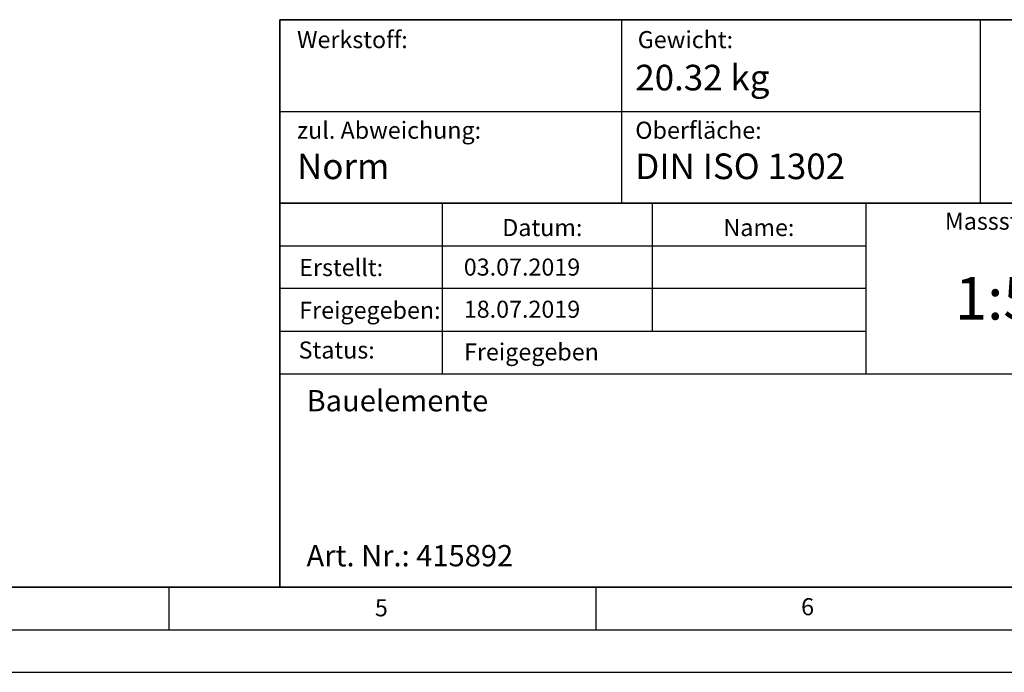
# Model space of a CAD drawing. Units: millimetres. Extents: x 0 to 420, y 0 to 297.
# Drawn here: x 198 to 313, y 0 to 76 of the extents above; entities that cross this region are included whole.
import ezdxf

# ---------------------------------------------------------------- set-up
doc = ezdxf.new("R2010")
doc.units = ezdxf.units.MM
doc.layers.add('LINIEN-DICK', color=7, linetype='Continuous', lineweight=35)
doc.layers.add('LINIEN-NORMAL', color=7, linetype='Continuous', lineweight=25)
for name, color, linetype in [('LINIEN-DÜNN', 7, 'Continuous'), ('TEXT', 7, 'Continuous'), ('VORLAGE_TEXT', 7, 'Continuous')]:
    doc.layers.add(name, color=color, linetype=linetype)
doc.styles.add('SLDTEXTSTYLE0', font='TXT', dxfattribs={"width": 0.605})

msp = doc.modelspace()

# ---------------------------------------------------------------- linework, layer by layer
at = {"layer": 'LINIEN-DICK'}
for p, q in [((228, 76.5), (228, 10)), ((228, 76.5), (410, 76.5)), ((20, 10), (415, 10))]:
    msp.add_line(p, q, dxfattribs=at)
at = {"layer": 'LINIEN-DÜNN'}
for p, q in [((268, 76.5), (268, 55)), ((228, 65.75), (310, 65.75)), ((228, 55), (410, 55)), ((410, 55), (228, 55)), ((247, 55), (247, 35)), ((271.6, 55), (271.6, 40)), ((228, 50), (296.6, 50)), ((296.6, 45), (228, 45)), ((228, 40), (296.6, 40)), ((215, 10), (215, 5)), ((265, 10), (265, 5)), ((15, 5), (415, 5)), ((0, 0), (420, 0))]:
    msp.add_line(p, q, dxfattribs=at)
at = {"layer": 'LINIEN-NORMAL'}
for p, q in [((310, 76.5), (310, 55)), ((410, 55), (228, 55)), ((296.6, 55), (296.6, 35)), ((228, 35), (410, 35))]:
    msp.add_line(p, q, dxfattribs=at)

# ---------------------------------------------------------------- texts
at = {"layer": 'TEXT', "attachment_point": 1, "style": 'SLDTEXTSTYLE0'}
for s, insert, char_height in [('20.32 kg', (269.6126, 71.2122), 3), ('Norm', (230, 60.8119), 3), ('DIN ISO 1302', (269.6126, 60.8119), 3), ('03.07.2019', (249.5285, 48.4989), 2), ('18.07.2019', (249.5285, 43.5603), 2), ('Freigegeben', (249.5568, 38.5582), 2), ('Bauelemente', (231.116, 33.0905), 2.5), ('Art. Nr.: 415892', (231.1132, 14.9211), 2.5)]:
    msp.add_mtext(s, dxfattribs=dict(at, insert=insert, char_height=char_height))
at = {"layer": 'VORLAGE_TEXT', "style": 'SLDTEXTSTYLE0'}
for s, insert, char_height, attachment_point in [('Werkstoff:', (230, 75.1611), 2, 1), ('Gewicht:', (269.898, 75.1611), 2, 1), ('zul. Abweichung:', (230, 64.5423), 2, 1), ('Oberfläche:', (269.6126, 64.5423), 2, 1), ('Datum:', (254.0355, 53.1295), 2, 1), ('Name:', (279.9349, 53.1361), 2, 1), ('Massstab:', (312.1625, 53.8816), 2, 2), ('Erstellt:', (230.2614, 48.4499), 2, 1), ('1:5', (311.7649, 46.349), 5, 2), ('Freigegeben:', (230.2614, 43.4434), 2, 1), ('Status:', (230.1851, 38.7794), 2, 1), ('5', (239.875, 8.5638), 2, 2), ('6', (289.7886, 8.6885), 2, 2)]:
    msp.add_mtext(s, dxfattribs=dict(at, insert=insert, char_height=char_height, attachment_point=attachment_point))

doc.saveas('drawing.dxf')
